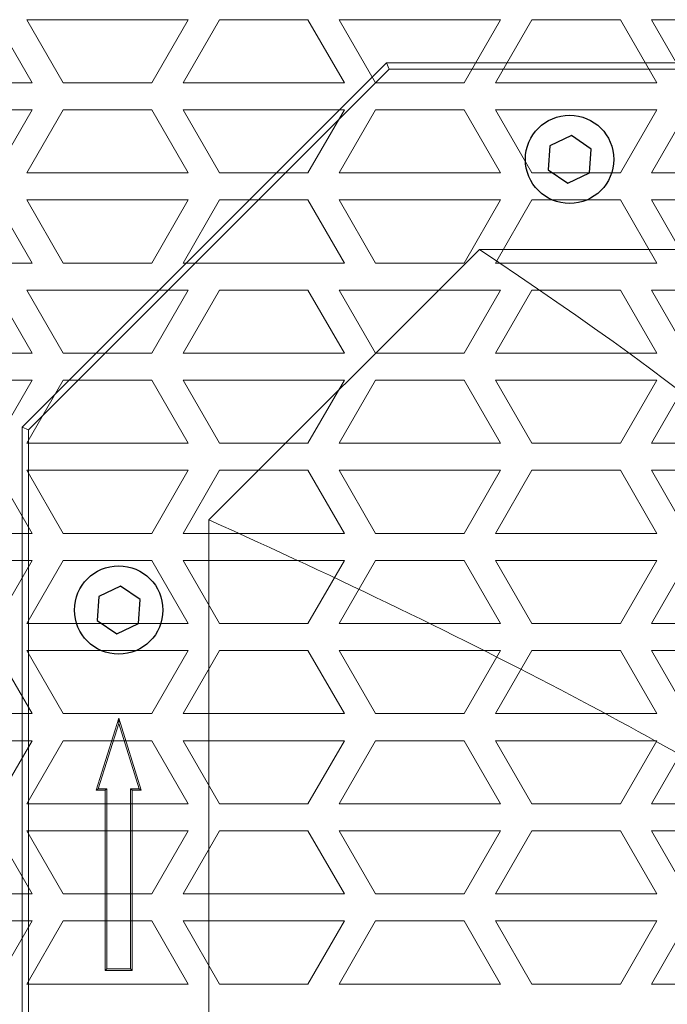
# Model space of a CAD drawing. Units: millimetres. Extents: x 111884 to 113571, y -47406 to -46237.
# Drawn here: x 112097 to 112169, y -46495 to -46385 of the extents above; entities that cross this region are included whole.
import ezdxf

# ---------------------------------------------------------------- set-up
doc = ezdxf.new("R2010")
doc.units = ezdxf.units.MM

# ---------------------------------------------------------------- blocks, each defined once
blk = doc.blocks.new('TW')
at = {"color": 0, "linetype": 'Continuous', "lineweight": 15}
for p, q in [((111549.57, -46392.27), (111545.53, -46385.27)), ((111566.89, -46385.27), (111548.99, -46385.27)), ((111548.99, -46385.27), (111553.03, -46392.27)), ((111562.85, -46392.27), (111566.89, -46385.27)), ((111566.31, -46392.27), (111570.35, -46385.27)), ((111570.35, -46385.27), (111566.31, -46392.27)), ((111570.35, -46385.27), (111580.17, -46385.27)), ((111580.17, -46385.27), (111584.21, -46392.27)), ((111587.67, -46392.27), (111583.63, -46385.27)), ((111583.63, -46385.27), (111601.53, -46385.27)), ((111601.53, -46385.27), (111597.49, -46392.27)), ((111600.95, -46392.27), (111604.99, -46385.27)), ((111604.99, -46385.27), (111614.81, -46385.27)), ((111614.81, -46385.27), (111618.85, -46392.27)), ((111622.31, -46392.27), (111618.27, -46385.27)), ((111618.27, -46385.27), (111636.17, -46385.27)), ((111531.67, -46392.27), (111549.57, -46392.27)), ((111553.03, -46392.27), (111562.85, -46392.27)), ((111584.21, -46392.27), (111566.31, -46392.27)), ((111597.49, -46392.27), (111587.67, -46392.27)), ((111618.85, -46392.27), (111600.95, -46392.27)), ((111549.57, -46395.27), (111531.67, -46395.27)), ((111545.53, -46402.27), (111549.57, -46395.27)), ((111553.03, -46395.27), (111548.99, -46402.27)), ((111562.85, -46395.27), (111553.03, -46395.27)), ((111566.89, -46402.27), (111562.85, -46395.27)), ((111570.35, -46402.27), (111566.31, -46395.27)), ((111566.31, -46395.27), (111584.21, -46395.27)), ((111566.31, -46395.27), (111570.35, -46402.27)), ((111584.21, -46395.27), (111580.17, -46402.27)), ((111583.63, -46402.27), (111587.67, -46395.27)), ((111587.67, -46395.27), (111597.49, -46395.27)), ((111597.49, -46395.27), (111601.53, -46402.27)), ((111604.99, -46402.27), (111600.95, -46395.27)), ((111600.95, -46395.27), (111618.85, -46395.27)), ((111618.85, -46395.27), (111614.81, -46402.27)), ((111618.27, -46402.27), (111622.31, -46395.27)), ((111548.99, -46402.27), (111566.89, -46402.27)), ((111580.17, -46402.27), (111570.35, -46402.27)), ((111601.53, -46402.27), (111583.63, -46402.27)), ((111614.81, -46402.27), (111604.99, -46402.27)), ((111636.17, -46402.27), (111618.27, -46402.27)), ((111549.57, -46412.27), (111545.53, -46405.27)), ((111566.89, -46405.27), (111548.99, -46405.27)), ((111548.99, -46405.27), (111553.03, -46412.27)), ((111562.85, -46412.27), (111566.89, -46405.27)), ((111566.31, -46412.27), (111570.35, -46405.27)), ((111570.35, -46405.27), (111566.31, -46412.27)), ((111570.35, -46405.27), (111580.17, -46405.27)), ((111580.17, -46405.27), (111584.21, -46412.27)), ((111587.67, -46412.27), (111583.63, -46405.27)), ((111583.63, -46405.27), (111601.53, -46405.27)), ((111601.53, -46405.27), (111597.49, -46412.27)), ((111600.95, -46412.27), (111604.99, -46405.27)), ((111604.99, -46405.27), (111614.81, -46405.27)), ((111614.81, -46405.27), (111618.85, -46412.27)), ((111622.31, -46412.27), (111618.27, -46405.27)), ((111618.27, -46405.27), (111636.17, -46405.27)), ((111531.67, -46412.27), (111549.57, -46412.27)), ((111553.03, -46412.27), (111562.85, -46412.27)), ((111584.21, -46412.27), (111566.31, -46412.27)), ((111597.49, -46412.27), (111587.67, -46412.27)), ((111618.85, -46412.27), (111600.95, -46412.27)), ((111545.53, -46415.27), (111549.57, -46422.27)), ((111553.03, -46422.27), (111548.99, -46415.27)), ((111548.99, -46415.27), (111566.89, -46415.27)), ((111566.89, -46415.27), (111562.85, -46422.27)), ((111570.35, -46415.27), (111566.31, -46422.27)), ((111566.31, -46422.27), (111570.35, -46415.27)), ((111580.17, -46415.27), (111570.35, -46415.27)), ((111584.21, -46422.27), (111580.17, -46415.27)), ((111601.53, -46415.27), (111583.63, -46415.27)), ((111583.63, -46415.27), (111587.67, -46422.27)), ((111597.49, -46422.27), (111601.53, -46415.27)), ((111604.99, -46415.27), (111600.95, -46422.27)), ((111614.81, -46415.27), (111604.99, -46415.27)), ((111618.85, -46422.27), (111614.81, -46415.27)), ((111636.17, -46415.27), (111618.27, -46415.27)), ((111618.27, -46415.27), (111622.31, -46422.27)), ((111549.57, -46422.27), (111531.67, -46422.27)), ((111562.85, -46422.27), (111553.03, -46422.27)), ((111566.31, -46422.27), (111584.21, -46422.27)), ((111587.67, -46422.27), (111597.49, -46422.27)), ((111600.95, -46422.27), (111618.85, -46422.27)), ((111531.67, -46425.27), (111549.57, -46425.27)), ((111549.57, -46425.27), (111545.53, -46432.27)), ((111548.99, -46432.27), (111553.03, -46425.27)), ((111553.03, -46425.27), (111562.85, -46425.27)), ((111562.85, -46425.27), (111566.89, -46432.27)), ((111584.21, -46425.27), (111566.31, -46425.27)), ((111566.31, -46425.27), (111570.35, -46432.27)), ((111570.35, -46432.27), (111566.31, -46425.27)), ((111580.17, -46432.27), (111584.21, -46425.27)), ((111587.67, -46425.27), (111583.63, -46432.27)), ((111597.49, -46425.27), (111587.67, -46425.27)), ((111601.53, -46432.27), (111597.49, -46425.27)), ((111618.85, -46425.27), (111600.95, -46425.27)), ((111600.95, -46425.27), (111604.99, -46432.27)), ((111614.81, -46432.27), (111618.85, -46425.27)), ((111622.31, -46425.27), (111618.27, -46432.27)), ((111566.89, -46432.27), (111548.99, -46432.27)), ((111570.35, -46432.27), (111580.17, -46432.27)), ((111583.63, -46432.27), (111601.53, -46432.27)), ((111604.99, -46432.27), (111614.81, -46432.27)), ((111618.27, -46432.27), (111636.17, -46432.27)), ((111545.53, -46435.27), (111549.57, -46442.27)), ((111553.03, -46442.27), (111548.99, -46435.27)), ((111548.99, -46435.27), (111566.89, -46435.27)), ((111566.89, -46435.27), (111562.85, -46442.27)), ((111570.35, -46435.27), (111566.31, -46442.27)), ((111566.31, -46442.27), (111570.35, -46435.27)), ((111580.17, -46435.27), (111570.35, -46435.27)), ((111584.21, -46442.27), (111580.17, -46435.27)), ((111601.53, -46435.27), (111583.63, -46435.27)), ((111583.63, -46435.27), (111587.67, -46442.27)), ((111597.49, -46442.27), (111601.53, -46435.27)), ((111604.99, -46435.27), (111600.95, -46442.27)), ((111614.81, -46435.27), (111604.99, -46435.27)), ((111618.85, -46442.27), (111614.81, -46435.27)), ((111636.17, -46435.27), (111618.27, -46435.27)), ((111618.27, -46435.27), (111622.31, -46442.27)), ((111549.57, -46442.27), (111531.67, -46442.27)), ((111562.85, -46442.27), (111553.03, -46442.27)), ((111566.31, -46442.27), (111584.21, -46442.27)), ((111587.67, -46442.27), (111597.49, -46442.27)), ((111600.95, -46442.27), (111618.85, -46442.27)), ((111531.67, -46445.27), (111549.57, -46445.27)), ((111549.57, -46445.27), (111545.53, -46452.27)), ((111548.99, -46452.27), (111553.03, -46445.27)), ((111553.03, -46445.27), (111562.85, -46445.27)), ((111562.85, -46445.27), (111566.89, -46452.27)), ((111584.21, -46445.27), (111566.31, -46445.27)), ((111566.31, -46445.27), (111570.35, -46452.27)), ((111570.35, -46452.27), (111566.31, -46445.27)), ((111580.17, -46452.27), (111584.21, -46445.27)), ((111587.67, -46445.27), (111583.63, -46452.27)), ((111597.49, -46445.27), (111587.67, -46445.27)), ((111601.53, -46452.27), (111597.49, -46445.27)), ((111618.85, -46445.27), (111600.95, -46445.27)), ((111600.95, -46445.27), (111604.99, -46452.27)), ((111614.81, -46452.27), (111618.85, -46445.27)), ((111622.31, -46445.27), (111618.27, -46452.27)), ((111566.89, -46452.27), (111548.99, -46452.27)), ((111570.35, -46452.27), (111580.17, -46452.27)), ((111583.63, -46452.27), (111601.53, -46452.27)), ((111604.99, -46452.27), (111614.81, -46452.27)), ((111618.27, -46452.27), (111636.17, -46452.27)), ((111545.53, -46455.27), (111549.57, -46462.27)), ((111553.03, -46462.27), (111548.99, -46455.27)), ((111548.99, -46455.27), (111566.89, -46455.27)), ((111566.89, -46455.27), (111562.85, -46462.27)), ((111570.35, -46455.27), (111566.31, -46462.27)), ((111566.31, -46462.27), (111570.35, -46455.27)), ((111580.17, -46455.27), (111570.35, -46455.27)), ((111584.21, -46462.27), (111580.17, -46455.27)), ((111601.53, -46455.27), (111583.63, -46455.27)), ((111583.63, -46455.27), (111587.67, -46462.27)), ((111597.49, -46462.27), (111601.53, -46455.27)), ((111604.99, -46455.27), (111600.95, -46462.27)), ((111614.81, -46455.27), (111604.99, -46455.27)), ((111618.85, -46462.27), (111614.81, -46455.27)), ((111636.17, -46455.27), (111618.27, -46455.27)), ((111618.27, -46455.27), (111622.31, -46462.27)), ((111549.57, -46462.27), (111531.67, -46462.27)), ((111562.85, -46462.27), (111553.03, -46462.27)), ((111566.31, -46462.27), (111584.21, -46462.27)), ((111587.67, -46462.27), (111597.49, -46462.27)), ((111600.95, -46462.27), (111618.85, -46462.27)), ((111531.67, -46465.27), (111549.57, -46465.27)), ((111549.57, -46465.27), (111545.53, -46472.27)), ((111548.99, -46472.27), (111553.03, -46465.27)), ((111553.03, -46465.27), (111562.85, -46465.27)), ((111562.85, -46465.27), (111566.89, -46472.27)), ((111584.21, -46465.27), (111566.31, -46465.27)), ((111566.31, -46465.27), (111570.35, -46472.27)), ((111570.35, -46472.27), (111566.31, -46465.27)), ((111580.17, -46472.27), (111584.21, -46465.27)), ((111587.67, -46465.27), (111583.63, -46472.27)), ((111597.49, -46465.27), (111587.67, -46465.27)), ((111601.53, -46472.27), (111597.49, -46465.27)), ((111618.85, -46465.27), (111600.95, -46465.27)), ((111600.95, -46465.27), (111604.99, -46472.27)), ((111614.81, -46472.27), (111618.85, -46465.27)), ((111622.31, -46465.27), (111618.27, -46472.27)), ((111566.89, -46472.27), (111548.99, -46472.27)), ((111570.35, -46472.27), (111580.17, -46472.27)), ((111583.63, -46472.27), (111601.53, -46472.27)), ((111604.99, -46472.27), (111614.81, -46472.27)), ((111618.27, -46472.27), (111636.17, -46472.27)), ((111545.53, -46475.27), (111549.57, -46482.27)), ((111553.03, -46482.27), (111548.99, -46475.27)), ((111548.99, -46475.27), (111566.89, -46475.27)), ((111566.89, -46475.27), (111562.85, -46482.27)), ((111570.35, -46475.27), (111566.31, -46482.27)), ((111566.31, -46482.27), (111570.35, -46475.27)), ((111580.17, -46475.27), (111570.35, -46475.27)), ((111584.21, -46482.27), (111580.17, -46475.27)), ((111601.53, -46475.27), (111583.63, -46475.27)), ((111583.63, -46475.27), (111587.67, -46482.27)), ((111597.49, -46482.27), (111601.53, -46475.27)), ((111604.99, -46475.27), (111600.95, -46482.27)), ((111614.81, -46475.27), (111604.99, -46475.27)), ((111618.85, -46482.27), (111614.81, -46475.27)), ((111636.17, -46475.27), (111618.27, -46475.27)), ((111618.27, -46475.27), (111622.31, -46482.27)), ((111549.57, -46482.27), (111531.67, -46482.27)), ((111562.85, -46482.27), (111553.03, -46482.27)), ((111566.31, -46482.27), (111584.21, -46482.27)), ((111587.67, -46482.27), (111597.49, -46482.27)), ((111600.95, -46482.27), (111618.85, -46482.27)), ((111531.67, -46485.27), (111549.57, -46485.27)), ((111549.57, -46485.27), (111545.53, -46492.27)), ((111548.99, -46492.27), (111553.03, -46485.27)), ((111553.03, -46485.27), (111562.85, -46485.27)), ((111562.85, -46485.27), (111566.89, -46492.27)), ((111584.21, -46485.27), (111566.31, -46485.27)), ((111566.31, -46485.27), (111570.35, -46492.27)), ((111570.35, -46492.27), (111566.31, -46485.27)), ((111580.17, -46492.27), (111584.21, -46485.27)), ((111587.67, -46485.27), (111583.63, -46492.27)), ((111597.49, -46485.27), (111587.67, -46485.27)), ((111601.53, -46492.27), (111597.49, -46485.27)), ((111618.85, -46485.27), (111600.95, -46485.27)), ((111600.95, -46485.27), (111604.99, -46492.27)), ((111614.81, -46492.27), (111618.85, -46485.27)), ((111622.31, -46485.27), (111618.27, -46492.27)), ((111566.89, -46492.27), (111548.99, -46492.27)), ((111570.35, -46492.27), (111580.17, -46492.27)), ((111583.63, -46492.27), (111601.53, -46492.27)), ((111604.99, -46492.27), (111614.81, -46492.27)), ((111618.27, -46492.27), (111636.17, -46492.27))]:
    blk.add_line(p, q, dxfattribs=at)

msp = doc.modelspace()

# ---------------------------------------------------------------- linework, layer by layer
at = {"color": 7, "linetype": 'Continuous', "lineweight": 15}
for p, q in [((112137.43, -46390.07), (112097.02, -46430.48)), ((112137.43, -46390.07), (112137.72, -46390.77)), ((112278.01, -46390.07), (112137.43, -46390.07)), ((112137.72, -46390.77), (112097.72, -46430.77)), ((112277.72, -46390.77), (112137.72, -46390.77)), ((112147.72, -46410.77), (112117.72, -46440.77)), ((112267.72, -46410.77), (112147.72, -46410.77)), ((112097.02, -46430.48), (112097.72, -46430.77)), ((112097.02, -46430.48), (112097.02, -46571.06)), ((112097.72, -46430.77), (112097.72, -46570.77)), ((112117.72, -46440.77), (112117.72, -46560.77)), ((112107.72, -46462.77), (112105.22, -46470.77)), ((112107.72, -46463.36), (112105.46, -46470.6)), ((112110.22, -46470.77), (112107.72, -46462.77)), ((112107.72, -46463.36), (112107.72, -46462.77)), ((112109.98, -46470.6), (112107.72, -46463.36)), ((112105.46, -46470.6), (112105.22, -46470.77)), ((112105.22, -46470.77), (112106.22, -46470.77)), ((112105.46, -46470.6), (112106.4, -46470.6)), ((112106.4, -46470.6), (112106.22, -46470.77)), ((112106.22, -46470.77), (112106.22, -46490.77)), ((112106.4, -46470.6), (112106.4, -46490.6)), ((112109.04, -46470.6), (112109.22, -46470.77)), ((112109.04, -46470.6), (112109.98, -46470.6)), ((112109.04, -46490.6), (112109.04, -46470.6)), ((112109.22, -46490.77), (112109.22, -46470.77)), ((112109.22, -46470.77), (112110.22, -46470.77)), ((112109.98, -46470.6), (112110.22, -46470.77)), ((112106.4, -46490.6), (112106.22, -46490.77)), ((112106.22, -46490.77), (112109.22, -46490.77)), ((112106.4, -46490.6), (112109.04, -46490.6)), ((112109.04, -46490.6), (112109.22, -46490.77))]:
    msp.add_line(p, q, dxfattribs=at)
at = {"lineweight": 25}
for p, q in [((112157.92, -46398.13), (112155.53, -46399.28)), ((112160.11, -46399.62), (112157.92, -46398.13)), ((112155.53, -46399.28), (112155.33, -46401.92)), ((112159.91, -46402.26), (112160.11, -46399.62)), ((112155.33, -46401.92), (112157.52, -46403.41)), ((112157.52, -46403.41), (112159.91, -46402.26)), ((112107.92, -46448.13), (112105.53, -46449.28)), ((112110.11, -46449.62), (112107.92, -46448.13)), ((112105.53, -46449.28), (112105.33, -46451.92)), ((112109.91, -46452.26), (112110.11, -46449.62)), ((112105.33, -46451.92), (112107.52, -46453.41)), ((112107.52, -46453.41), (112109.91, -46452.26))]:
    msp.add_line(p, q, dxfattribs=at)
for centre in [(112157.72, -46400.77), (112107.72, -46450.77)]:
    msp.add_circle(centre, 4.9, dxfattribs=at)
at = {"color": 7, "linetype": 'Continuous', "lineweight": 15}
for points in [[(112147.72, -46410.77), (112170.89, -46426.3), (112192.13, -46441.82), (112200.72, -46459.77)], [(112117.72, -46440.77), (112146.92, -46453.91), (112172.01, -46467.05), (112187.72, -46477.77)]]:
    msp.add_open_spline(points, degree=3, dxfattribs=at)

# ---------------------------------------------------------------- block references
msp.add_blockref('TW', (548.54, 0))

doc.saveas('drawing.dxf')
